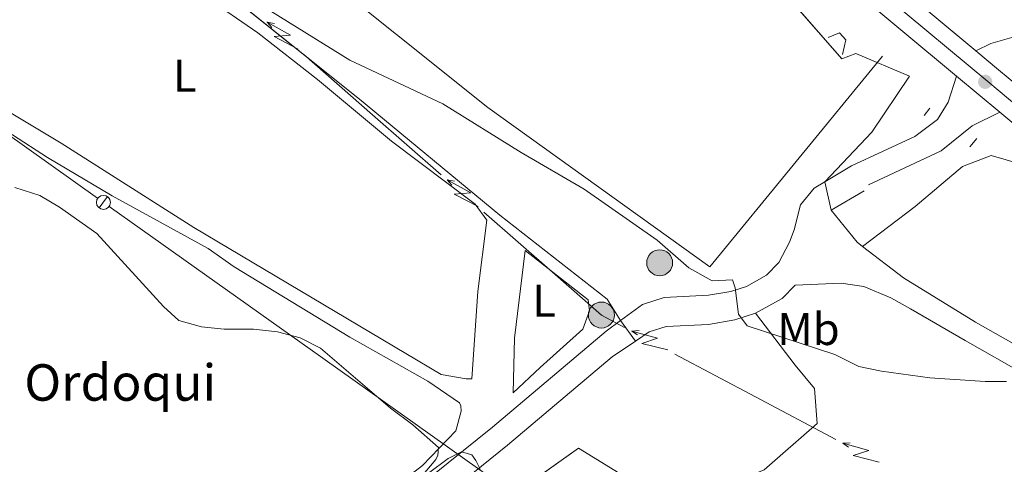
# Model space of a CAD drawing. Units: metres. Extents: x 634978 to 641904, y 720699 to 725465.
# Drawn here: x 637404 to 637620, y 721384 to 721482 of the extents above; entities that cross this region are included whole.
import ezdxf
from ezdxf.enums import TextEntityAlignment as Align

# ---------------------------------------------------------------- set-up
doc = ezdxf.new("R2010")
doc.units = ezdxf.units.M
doc.header["$MEASUREMENT"] = 0
for name, pattern in [('DGN Style 2', [77.13336786369594, 46.28002071821756, -30.85334714547838]), ('DGN Style 3', [107.98671500917432, 77.13336786369594, -30.85334714547838]), ('DGN Style 4', [123.4905219497772, 61.70669429095675, -30.85334714547838, 0.07713336786369594, -30.85334714547838])]:
    doc.linetypes.add(name, pattern=pattern)
for name, color, linetype, lineweight in [('Entidades rústicas y varios', 7, 'Continuous', 5), ('Líneas de conducción', 7, 'Continuous', 5), ('Relieve y altimetría', 7, 'Continuous', 5), ('Suelo Urbano', 7, 'Continuous', 5), ('Textos de rotulación', 7, 'Continuous', 5), ('Viales y ferrocarril', 7, 'Continuous', 5)]:
    doc.layers.add(name, color=color, linetype=linetype, lineweight=lineweight)
doc.styles.add('Style-arial', font='arial.shx', dxfattribs={"bigfont": 'arialbig.shx'})
doc.styles.add('Style-Arial Narrow', font='txt')

# ---------------------------------------------------------------- blocks, each defined once
blk = doc.blocks.new('5PATER')
at = {"layer": 'Relieve y altimetría', "linetype": 'Continuous', "lineweight": 5}
h = blk.add_hatch(color=250, dxfattribs=at)
edge = h.paths.add_edge_path()
edge.add_ellipse((0, 0), major_axis=(-1.095731442945027, -1.110710700472634), ratio=0.9994222409660319, start_angle=0, end_angle=360)
blk = doc.blocks.new('5PELE')
at = {"layer": 'Líneas de conducción', "linetype": 'Continuous', "lineweight": 5}
h = blk.add_hatch(color=9, dxfattribs=at)
edge = h.paths.add_edge_path()
edge.add_arc((-0.0001999998930841684, 0), 2.85, 0, 360)
at = {"layer": 'Líneas de conducción', "color": 252, "linetype": 'Continuous', "lineweight": 5}
blk.add_circle((-0.0001999998930841684, 0), 2.85, dxfattribs=at)

msp = doc.modelspace()

# ---------------------------------------------------------------- linework, layer by layer
at = {"layer": 'Entidades rústicas y varios', "color": 250, "linetype": 'DGN Style 3', "lineweight": 5}
for p, q in [((637581.8400000001, 721440.1599999999, 484.19), (637580.3999999999, 721446.3999999999, 484.22)), ((637565.19, 721417.56, 485.06), (637573.9199999999, 721406.1699999999, 485.48)), ((637535.6300000001, 721415.97, 487.01), (637538.8999999999, 721411.4199999999, 485))]:
    msp.add_line(p, q, dxfattribs=at)
for points in [[(637580.3999999999, 721446.3999999999, 484.22), (637590.72, 721457.28, 484.21), (637598.97, 721469.6000000001, 484.21), (637587.25, 721474.52, 484.07), (637584.1599999999, 721473.3900000001, 484.07), (637566.55, 721493.54, 483.87), (637538.99, 721519, 483.28), (637507.3500000001, 721546.3600000001, 482.75), (637466.8400000001, 721579.3800000001, 481.99), (637453.03, 721592.1499999999, 481.8), (637442.5900000001, 721600.94, 481.65), (637424.53, 721617.0700000001, 481.36), (637406.8999999999, 721631.1000000001, 480.56), (637398.79, 721640.5700000001, 480.05), (637380.96, 721657.6200000001, 480.04), (637368.96, 721675.5, 480.08), (637366.99, 721679.76, 480.04)], [(637326.05, 721583.8400000001, 485.08), (637330.3500000001, 721576.8400000001, 484.88), (637349.8600000001, 721556.01, 485.13), (637367.25, 721538.8500000001, 485.8), (637394.71, 721514.8400000001, 486.33), (637404.19, 721525.69, 485.54), (637414.8300000001, 721517.95, 485.16), (637431.28, 721502.21, 485.03), (637478.3899999999, 721464.52, 485.38), (637509.1599999999, 721439.1200000001, 486.1), (637532.6499999999, 721420.6499999999, 486.55), (637535.6300000001, 721415.97, 487.01)], [(637623.46, 721450.29, 484.69), (637616.9199999999, 721452.2, 484.56), (637610.6499999999, 721449.77, 484.41), (637600.22, 721441.01, 484.06), (637588.7, 721432.21, 483.63)], [(637628.45, 721341.1499999999, 489.88), (637610.47, 721354.5, 488.63), (637612.98, 721357.45, 488.41), (637606.46, 721363.74, 487.91), (637592.2, 721373.1599999999, 487.2), (637578.3700000001, 721362.71, 488.6), (637563.01, 721352.98, 490.09), (637548.8400000001, 721348.5900000001, 492.68), (637535.1100000001, 721349.8300000001, 494.32), (637523.0900000001, 721357.8999999999, 494.25), (637516.23, 721366.46, 492.83), (637511.8200000001, 721374.5, 490.31), (637510.25, 721376.48, 490.31), (637526.3700000001, 721388, 488.69), (637539.1300000001, 721380.1400000001, 489.19), (637544.49, 721377.9099999999, 489.43), (637554.6499999999, 721378.24, 488.66), (637567.1300000001, 721383.19, 487.72), (637578.74, 721393.3500000001, 486.34), (637578.1599999999, 721401.03, 485.8), (637573.9199999999, 721406.1699999999, 485.48)]]:
    msp.add_polyline3d(points, dxfattribs=at)
at = {"layer": 'Entidades rústicas y varios', "color": 92, "linetype": 'Continuous', "lineweight": 5}
for points in [[(637395.25, 721509.49, 486.34), (637398.8, 721516.4099999999, 486.05), (637403.49, 721521.71, 485.71), (637405.6399999999, 721521.55, 485.62), (637411, 721518.49, 485.33), (637417.44, 721513.75, 485.18), (637417.8400000001, 721510.72, 485.18), (637423.74, 721505.5700000001, 485.14), (637426.8700000001, 721501.49, 485.14), (637433.95, 721493.4199999999, 485.14), (637444.5900000001, 721487.05, 485.18), (637456.04, 721479.0900000001, 485.23), (637469.1599999999, 721468.8700000001, 485.47), (637485.3500000001, 721455.3400000001, 485.62), (637503.76, 721441.49, 486.15), (637506.31, 721437.96, 486.34), (637504.3200000001, 721422.3400000001, 487.21), (637502.97, 721403.1799999999, 488.17), (637501.79, 721403.1599999999, 488.07), (637496.25, 721404.1000000001, 488.46), (637442.04, 721436.3900000001, 487.78), (637412.9299999999, 721454.8700000001, 487.78), (637392.05, 721467.4199999999, 488.07), (637381.23, 721473.3500000001, 488.15)], [(637397.8500000001, 721309.1000000001, 500.59), (637410.6799999999, 721320.1599999999, 499.99), (637418.73, 721327.48, 499.25), (637426.1399999999, 721335.03, 498.3), (637433.5900000001, 721347.1000000001, 497), (637439.5800000001, 721351.3700000001, 496.22), (637452.8800000001, 721359.47, 494.41), (637457.46, 721365.55, 493.8), (637461.8200000001, 721367.8300000001, 493.46), (637466.8300000001, 721368.1599999999, 493.07), (637479.5900000001, 721375.01, 491.68), (637486.1399999999, 721379.48, 491.03), (637492.1499999999, 721384.1699999999, 490.39), (637499.48, 721391.74, 489.43), (637500.6799999999, 721396.0700000001, 489.31), (637500.5800000001, 721397.26, 489.22), (637500.29, 721397.9199999999, 489.18), (637493.3500000001, 721402.6499999999, 489.18), (637476.23, 721412.29, 489.26), (637450.8800000001, 721427.78, 488.44), (637445.2, 721431.78, 488.35), (637424.1499999999, 721443.3, 488.87), (637409.8999999999, 721451.76, 488.92), (637386.8, 721466.6699999999, 488.74)], [(637512.0900000001, 721400.0900000001, 488.05), (637512.3700000001, 721412.1300000001, 487.38), (637514.7, 721431.3500000001, 486.22), (637528.5, 721420.49, 486.61), (637528.8300000001, 721418.0800000001, 486.71), (637527.3700000001, 721414.1100000001, 486.8), (637517.96, 721405.6599999999, 487.76), (637512.0900000001, 721400.0900000001, 488.05)]]:
    msp.add_polyline3d(points, dxfattribs=at)
at = {"layer": 'Entidades rústicas y varios', "color": 6, "linetype": 'Continuous', "lineweight": 5}
for points in [[(637567.1300000001, 721383.19, 487.72), (637578.74, 721393.3500000001, 486.34), (637578.1599999999, 721401.03, 485.8), (637573.9199999999, 721406.1699999999, 485.48), (637565.19, 721417.56, 485.06), (637560.6599999999, 721416.1200000001, 485.22), (637554.9099999999, 721415.0900000001, 485.45), (637545.6200000001, 721414.6499999999, 486.24), (637541.9299999999, 721413.46, 485), (637538.8999999999, 721411.4199999999, 485), (637535.6300000001, 721415.97, 487.01), (637532.6499999999, 721420.6499999999, 486.55), (637509.1599999999, 721439.1200000001, 486.1), (637478.3899999999, 721464.52, 485.38), (637431.28, 721502.21, 485.03)], [(637566.55, 721493.54, 483.87), (637584.1599999999, 721473.3900000001, 484.07), (637587.25, 721474.52, 484.07), (637598.97, 721469.6000000001, 484.21), (637590.72, 721457.28, 484.21), (637580.3999999999, 721446.3999999999, 484.22), (637581.8400000001, 721440.1599999999, 484.19), (637587.51, 721433.1300000001, 483.63), (637588.7, 721432.21, 483.63), (637600.22, 721441.01, 484.06), (637610.6499999999, 721449.77, 484.41), (637616.9199999999, 721452.2, 484.56), (637623.46, 721450.29, 484.69)], [(637510.25, 721376.48, 490.31), (637526.3700000001, 721388, 488.69), (637539.1300000001, 721380.1400000001, 489.19)]]:
    msp.add_polyline3d(points, dxfattribs=at)
at = {"layer": 'Líneas de conducción', "color": 6, "linetype": 'Continuous', "lineweight": 5}
for p, q in [((637481.2131377268, 721461.1280670364, 485.9047196132801), (637466.1656168213, 721474.2997616522, 485.6244063147699)), ((637496.2606586323, 721447.9563724205, 486.1850329117901), (637481.2131377268, 721461.1280670364, 485.9047196132801)), ((637520.7128801036, 721426.5523686698, 486.6405420218691), (637505.6653591981, 721439.7240632856, 486.3602287233589)), ((637565.1914484021, 721399.2262860478, 488.1299814158546), (637547.5419072327, 721408.609206489, 487.4558148880964)), ((637582.8409895715, 721389.8433656069, 488.8041479436129), (637565.1914484021, 721399.2262860478, 488.1299814158546))]:
    msp.add_line(p, q, dxfattribs=at)
at = {"layer": 'Líneas de conducción', "color": 250, "linetype": 'Continuous', "lineweight": 15}
msp.add_line((637470.2978187064, 721407.6922097497, 489.6015921662607), (637423.4395862932, 721441.0113251694, 488.9750119425337), dxfattribs=at)
at = {"layer": 'Líneas de conducción', "color": 6, "linetype": 'Continuous', "lineweight": 5, "extrusion": (-0.987562292449149, 0.1550490255945199, 0.02608674365979496), "flags": 128}
for points, elevation in [([(-811621.2898197114, 14057.07290925871), (-811621.2898197111, 13994.1514960318)], -517651.8930842006), ([(-811593.2590209786, 14058.96632804848), (-811593.2590209786, 13996.04491482157)], -517696.2432734638)]:
    msp.add_lwpolyline(points, dxfattribs=dict(at, elevation=elevation))
at = {"layer": 'Líneas de conducción', "color": 6, "linetype": 'Continuous', "lineweight": 5, "extrusion": (-0.2836685912336789, 0.9570820012643879, 0.05938158976698193), "flags": 128}
for points, elevation in [([(-816206.4337480939, -29771.78930655165), (-816202.1884566057, -29840.7860612322), (-816205.743072934, -29828.81493648308), (-816201.5861742625, -29899.00885284272)], 509715.0419300158), ([(-816234.4796920258, -29768.41972926558), (-816230.2344005376, -29837.41648394613), (-816233.7890168657, -29825.445359197), (-816229.6321181944, -29895.63927555664)], 509670.7890094582)]:
    msp.add_lwpolyline(points, dxfattribs=dict(at, elevation=elevation))
at = {"layer": 'Líneas de conducción', "color": 6, "linetype": 'Continuous', "lineweight": 5, "extrusion": (-0.6667909740719168, 0.7451483449666997, 0.01198919887285656), "flags": 128}
for points, elevation in [([(-956146.8480900268, -801.1779222425303), (-956146.848090027, -928.182099552083)], 112564.4141764905), ([(-956153.2269525605, -799.817445428178), (-956153.2269525607, -926.8216227377288)], 112512.3209023029)]:
    msp.add_lwpolyline(points, dxfattribs=dict(at, elevation=elevation))
at = {"layer": 'Líneas de conducción', "color": 250, "linetype": 'Continuous', "lineweight": 15, "extrusion": (0.01008496644885905, 0.03297720348842997, 0.9994052218703923), "elevation": 30708.18521761244, "flags": 128}
msp.add_lwpolyline([(-398570.5965277912, -875776.1566379468), (-398522.5794054656, -875792.1492861405), (-398516.4046165865, -875795.2052772553)], dxfattribs=at)
at = {"layer": 'Líneas de conducción', "color": 250, "linetype": 'Continuous', "lineweight": 15, "elevation": 488.9582577322037, "flags": 128}
msp.add_lwpolyline([(637421.3010152238, 721440.6597400929), (637423.0684819408, 721443.145411311)], dxfattribs=at)
at = {"layer": 'Líneas de conducción', "color": 6, "linetype": 'Continuous', "lineweight": 5, "extrusion": (-0.06819466836146164, -0.05670888428605179, 0.996059029199626), "elevation": -83902.085761726, "flags": 128}
msp.add_lwpolyline([(-147054.0850464705, 947748.605214647), (-147059.4210887526, 947746.4126935154), (-147073.4733521638, 947744.1638299231)], dxfattribs=at)
at = {"layer": 'Líneas de conducción', "color": 6, "linetype": 'Continuous', "lineweight": 5, "extrusion": (-0.9968743965701605, -0.07457157144718612, 0.02608674365986453), "flags": 128}
for points, elevation in [([(-671845.2487545966, 18538.81839574155), (-671845.2487545968, 18475.89698251463)], -689329.5850644326), ([(-671817.231133394, 18541.7447831021), (-671817.231133394, 18478.82336987519)], -689373.8874250826)]:
    msp.add_lwpolyline(points, dxfattribs=dict(at, elevation=elevation))
at = {"layer": 'Líneas de conducción', "color": 6, "linetype": 'Continuous', "lineweight": 5, "extrusion": (-0.4947358509226029, 0.8670122632401925, 0.05938158976490145), "flags": 128}
for points, elevation in [([(-911275.445856473, -17894.87347679353), (-911271.2005649852, -17963.87023147406), (-911274.755181313, -17951.89910672494), (-911270.5982826417, -18022.09302308457)], 310086.6887171998), ([(-911303.4786157543, -17890.47309794593), (-911299.2333242665, -17959.46985262646), (-911302.7879405944, -17947.49872787733), (-911298.6310419231, -18017.69264423698)], 310042.5180134122)]:
    msp.add_lwpolyline(points, dxfattribs=dict(at, elevation=elevation))
at = {"layer": 'Líneas de conducción', "color": 6, "linetype": 'Continuous', "lineweight": 5, "extrusion": (-0.8193365584197486, 0.5731874589933584, 0.01198919887310035), "flags": 128}
for points, elevation in [([(-956578.1726749255, 1855.277654563071), (-956578.1726749255, 1728.273477253517)], -108847.9043600367), ([(-956584.5485386997, 1857.671628116683), (-956584.5485386997, 1730.667450807132)], -108899.9607453488)]:
    msp.add_lwpolyline(points, dxfattribs=dict(at, elevation=elevation))
at = {"layer": 'Líneas de conducción', "color": 250, "linetype": 'Continuous', "lineweight": 15, "extrusion": (-0.5373845310919751, -0.7484401487467063, 0.3886582168011711), "elevation": -882306.8698610964, "flags": 128}
msp.add_lwpolyline([(97123.6619248931, 372707.9212105798), (97116.50169983966, 372707.4813622602), (97066.17894178274, 372706.8861608849)], dxfattribs=at)
at = {"layer": 'Líneas de conducción', "color": 250, "linetype": 'Continuous', "lineweight": 5}
msp.add_polyline3d([(637435.97, 721498.76, 485.04), (637446.81, 721510.53, 484.71), (637506.53, 721462.71, 484.89), (637555.1699999999, 721427.76, 484.96), (637593.1100000001, 721473.9299999999, 484.09)], dxfattribs=at)
at = {"layer": 'Líneas de conducción', "color": 250, "linetype": 'Continuous', "lineweight": 15, "extrusion": (0, 0, -1)}
msp.add_circle((-637422.1949357586, 721441.8953319956, -488.9582577322037), 1.530522786793737, dxfattribs=at)
at = {"layer": 'Relieve y altimetría', "color": 30, "linetype": 'Continuous', "lineweight": 5, "flags": 128}
for points, elevation in [([(637620.28, 721402.5900000001), (637615.6000000001, 721402.6100000001), (637603.46, 721403.3700000001), (637592.8300000001, 721404.8700000001), (637587.8800000001, 721405.8700000001), (637582.6100000001, 721408.54), (637563.4199999999, 721414.8200000001), (637561.49, 721417.3999999999), (637560.76, 721423.1499999999), (637560.1799999999, 721424.9199999999), (637555.74, 721424.69), (637550.6200000001, 721427.51), (637543.6599999999, 721433.6000000001), (637527.6399999999, 721444.81), (637513.79, 721452.81), (637496.6499999999, 721463.5), (637476.21, 721473.06), (637458.9199999999, 721483.8500000001)], 485), ([(637491.95, 721381.75), (637495.0800000001, 721385.49), (637495.56, 721386.4099999999), (637495.72, 721388.1200000001), (637490.0800000001, 721393.1200000001), (637485.1599999999, 721396.76), (637469.8400000001, 721409.94), (637465.3800000001, 721412.19), (637460.3999999999, 721413.49), (637455.1200000001, 721414.0700000001), (637448.6499999999, 721414.0700000001), (637443.6799999999, 721414.5700000001), (637438.72, 721416), (637435.3899999999, 721419.0700000001), (637420.74, 721435.05), (637412.5800000001, 721440.8600000001), (637408.24, 721443.3700000001), (637402.8, 721445.1400000001)], 490), ([(637504.8500000001, 721383.3500000001), (637503.8899999999, 721385.3), (637503.02, 721386.52), (637500.71, 721387.19), (637497.8, 721385.7), (637493.47, 721382.46)], 490)]:
    msp.add_lwpolyline(points, dxfattribs=dict(at, elevation=elevation))
at = {"layer": 'Suelo Urbano', "color": 1, "linetype": 'Continuous', "lineweight": 5}
for points in [[(637613.55, 721475.1200000001, 484.42), (637616.8300000001, 721476.75, 484.4), (637621.4099999999, 721478.0700000001, 484.29), (637625.7, 721478.1400000001, 484.05), (637632.8500000001, 721476.5900000001, 483.39), (637642.1300000001, 721473.6799999999, 482.49)], [(637586.3, 721449.9199999999, 484.28), (637600.19, 721456.3200000001, 484.21), (637605.1499999999, 721460.1000000001, 484.38), (637607.51, 721463.8400000001, 484.43), (637609.3300000001, 721469.56, 484.43)], [(637590, 721445.72, 484.26), (637605.9299999999, 721453.22, 484.34), (637612.77, 721458.6599999999, 484.43), (637618.8400000001, 721461.6499999999, 484.61)]]:
    msp.add_polyline3d(points, dxfattribs=at)
at = {"layer": 'Viales y ferrocarril', "color": 250, "linetype": 'Continuous', "lineweight": 15}
msp.add_line((637609.3300000001, 721469.56, 484.43), (637618.8400000001, 721461.6499999999, 484.61), dxfattribs=at)
at = {"layer": 'Viales y ferrocarril', "color": 1, "linetype": 'DGN Style 2', "lineweight": 5}
for p, q in [((637602.19, 721460.97, 483.38), (637603.47, 721462.5900000001, 483.38)), ((637612.21, 721454.1000000001, 483.57), (637613.74, 721455.8700000001, 483.57))]:
    msp.add_line(p, q, dxfattribs=at)
at = {"layer": 'Viales y ferrocarril', "color": 250, "linetype": 'DGN Style 3', "lineweight": 5}
msp.add_line((637580.3999999999, 721446.3999999999, 484.22), (637586.3, 721449.9199999999, 484.28), dxfattribs=at)
at = {"layer": 'Viales y ferrocarril', "color": 250, "linetype": 'Continuous', "lineweight": 5}
msp.add_line((637581.8400000001, 721440.1599999999, 484.19), (637589.02, 721444.44, 484.28), dxfattribs=at)
at = {"layer": 'Viales y ferrocarril', "color": 250, "linetype": 'Continuous', "lineweight": 15, "extrusion": (0.01545860386274335, 0.0416906212270252, 0.9990109727467059), "elevation": 40419.30043873315, "flags": 128}
msp.add_lwpolyline([(-346749.5092211217, -897332.0744616613), (-346772.7246986805, -897320.0752979375), (-346796.2072286824, -897310.0343212388), (-346836.5353732579, -897294.8549987264), (-347008.6727411246, -897234.0183267198)], dxfattribs=at)
at = {"layer": 'Viales y ferrocarril', "color": 250, "linetype": 'Continuous', "lineweight": 15, "extrusion": (-0.5894724948958902, -0.6982981862612853, 0.4060810520393857), "elevation": -879463.7040433397, "flags": 128}
msp.add_lwpolyline([(21836.10984865361, 391336.6838955942), (21842.60631696664, 391336.7823814222), (21848.09511469834, 391336.8808672504)], dxfattribs=at)
at = {"layer": 'Viales y ferrocarril', "color": 250, "linetype": 'Continuous', "lineweight": 5, "extrusion": (-0.1580367318206882, -0.2044170770289337, 0.9660424680180385), "elevation": -247768.2909177176, "flags": 128}
msp.add_lwpolyline([(63166.72642855556, 928226.7269256818), (63165.22226765996, 928226.7269256818), (63156.4367048667, 928228.894248086)], dxfattribs=at)
at = {"layer": 'Viales y ferrocarril', "color": 250, "linetype": 'Continuous', "lineweight": 5, "extrusion": (0.03575042936144862, 0.002967960173403278, 0.9993563418585392), "elevation": 25419.11566206925, "flags": 128}
msp.add_lwpolyline([(666195.806923412, -694600.545677813), (666198.55930387, -694606.6783527446), (666201.2650522962, -694609.7446902101)], dxfattribs=at)
at = {"layer": 'Viales y ferrocarril', "color": 250, "linetype": 'Continuous', "lineweight": 15}
for points in [[(637380.6300000001, 721676.1200000001, 480.1), (637388.1399999999, 721666.0800000001, 480.21), (637395.29, 721657.3200000001, 480.48), (637410.7, 721639.6599999999, 480.7), (637428.1499999999, 721622.0800000001, 481.07), (637439.1599999999, 721612.05, 481.24), (637463.23, 721591.28, 481.61), (637609.3300000001, 721469.56, 484.43)], [(637618.8400000001, 721461.6499999999, 484.61), (637729.8700000001, 721369.1499999999, 486.75), (637767.1699999999, 721338.1599999999, 487.31), (637788.72, 721319.73, 487.35), (637811.3700000001, 721301.3, 487.4), (637838.96, 721277.97, 487.35), (637894.44, 721231.78, 486.56), (637943.98, 721190.69, 485.36), (637972.8800000001, 721167.1499999999, 484.1), (637984.0700000001, 721158.4299999999, 483.83), (638009.48, 721139.8300000001, 482.8), (638023.79, 721130.24, 482.02), (638053.3800000001, 721112.53, 480.58), (638067.06, 721104.8400000001, 479.87)]]:
    msp.add_polyline3d(points, dxfattribs=at)
at = {"layer": 'Viales y ferrocarril', "color": 20, "linetype": 'Continuous', "lineweight": 5}
for points in [[(638053.3800000001, 721112.53, 480.58), (638023.79, 721130.24, 482.02), (638009.48, 721139.8300000001, 482.8), (637984.0700000001, 721158.4299999999, 483.83), (637972.8800000001, 721167.1499999999, 484.1), (637943.98, 721190.69, 485.36), (637894.44, 721231.78, 486.56), (637838.96, 721277.97, 487.35), (637811.3700000001, 721301.3, 487.4), (637788.72, 721319.73, 487.35), (637767.1699999999, 721338.1599999999, 487.31), (637729.8700000001, 721369.1499999999, 486.75), (637618.8400000001, 721461.6499999999, 484.61), (637609.3300000001, 721469.56, 484.43), (637463.23, 721591.28, 481.61)], [(637473.28, 721591.95, 481.69), (637613.55, 721475.1200000001, 484.42), (637618.54, 721470.96, 484.51), (637622.76, 721467.45, 484.6), (637734.74, 721374.19, 486.77), (637771.71, 721343.54, 487.31), (637793.23, 721325.1400000001, 487.35), (637815.8600000001, 721306.72, 487.4), (637843.48, 721283.3600000001, 487.35), (637898.94, 721237.19, 486.56), (637948.45, 721196.1300000001, 485.36), (637977.27, 721172.6599999999, 484.1), (637988.31, 721164.05, 483.83), (638013.52, 721145.6000000001, 482.8), (638027.56, 721136.19, 482.02), (638056.9099999999, 721118.6200000001, 480.58)]]:
    msp.add_polyline3d(points, dxfattribs=at)
at = {"layer": 'Viales y ferrocarril', "color": 250, "linetype": 'DGN Style 4', "lineweight": 5}
msp.add_polyline3d([(638055.1499999999, 721115.5800000001, 480.58), (638025.6799999999, 721133.22, 482.02), (638011.49, 721142.72, 482.8), (637986.19, 721161.24, 483.83), (637975.0800000001, 721169.9099999999, 484.1), (637946.22, 721193.4099999999, 485.36), (637896.69, 721234.49, 486.56), (637841.22, 721280.6699999999, 487.35), (637813.6200000001, 721304.01, 487.4), (637790.98, 721322.44, 487.35), (637769.44, 721340.8500000001, 487.31), (637732.31, 721371.6699999999, 486.76), (637620.7, 721464.6200000001, 484.6), (637616.1599999999, 721468.4199999999, 484.52), (637468.26, 721591.6200000001, 481.65)], dxfattribs=at)
at = {"layer": 'Viales y ferrocarril', "color": 1, "linetype": 'DGN Style 2', "lineweight": 5}
msp.add_polyline3d([(637581.1499999999, 721478.05, 481.6), (637583.6200000001, 721479.0900000001, 482.16), (637585.03, 721477.56, 482.16), (637584.28, 721474.3600000001, 481.73)], dxfattribs=at)
at = {"layer": 'Viales y ferrocarril', "color": 250, "linetype": 'DGN Style 3', "lineweight": 5}
for points in [[(637535.6300000001, 721415.97, 487.01), (637540.44, 721419.52, 486.6), (637545.1599999999, 721421.03, 486.24), (637554.8999999999, 721421.5, 485.45), (637559.79, 721422.3700000001, 485.22), (637563.25, 721423.47, 485.06), (637567.6499999999, 721425.8999999999, 484.84), (637570.31, 721428.6699999999, 484.68), (637572.6599999999, 721433.1300000001, 484.68), (637573.6799999999, 721435.8800000001, 484.68), (637575.1100000001, 721441.3800000001, 484.29), (637578.1100000001, 721445.03, 484.19), (637580.3999999999, 721446.3999999999, 484.22)], [(637632.51, 721399.5, 485.07), (637611.2, 721411.5800000001, 484.57), (637599.24, 721418.52, 483.8), (637594.8899999999, 721420.96, 483.66), (637589, 721423.4199999999, 483.61), (637584.03, 721424.1599999999, 483.63), (637573.8999999999, 721423.76, 484.73)], [(637330.3300000001, 721246.48, 511.11), (637343.5800000001, 721258.51, 508.81), (637368.9199999999, 721278.5900000001, 505.4), (637384.28, 721291.2, 503.15), (637401.71, 721306.06, 500.99), (637445.52, 721342.3700000001, 496.03), (637474.8600000001, 721366.27, 492.31), (637507.5, 721392.6100000001, 489.45), (637532.45, 721413.6200000001, 487.28), (637535.6300000001, 721415.97, 487.01)]]:
    msp.add_polyline3d(points, dxfattribs=at)
at = {"layer": 'Viales y ferrocarril', "color": 250, "linetype": 'Continuous', "lineweight": 5}
for points in [[(637634.8800000001, 721403.46, 485.07), (637613.49, 721415.5800000001, 484.57), (637597.6499999999, 721425.3200000001, 483.66), (637588.7, 721432.21, 483.63)], [(637538.8999999999, 721411.4199999999, 485), (637541.9299999999, 721413.46, 485), (637545.6200000001, 721414.6499999999, 486.24), (637554.9099999999, 721415.0900000001, 485.45), (637560.6599999999, 721416.1200000001, 485.22), (637565.19, 721417.56, 485.06)], [(637538.8999999999, 721411.4199999999, 485), (637533.8, 721407.98, 485), (637510.79, 721388.6100000001, 489.45), (637478.1200000001, 721362.25, 492.31), (637448.81, 721338.3700000001, 496.03), (637405.04, 721302.1000000001, 500.99), (637387.6000000001, 721287.23, 503.15), (637365.45, 721269.23, 506.31)]]:
    msp.add_polyline3d(points, dxfattribs=at)

# ---------------------------------------------------------------- block references
at = {"layer": 'Líneas de conducción', "color": 252, "linetype": 'Continuous', "lineweight": 5}
for p in [(637544.2, 721428.6499999999, 485.49), (637531.4199999999, 721417.1799999999, 486.84)]:
    msp.add_blockref('5PELE', p, dxfattribs=at)
at = {"layer": 'Relieve y altimetría', "color": 250, "linetype": 'Continuous', "lineweight": 5}
msp.add_blockref('5PATER', (637615.6000000001, 721468.3400000001, 484.51), dxfattribs=at)

# ---------------------------------------------------------------- texts
at = {"layer": 'Entidades rústicas y varios', "color": 92, "linetype": 'Continuous', "lineweight": 5, "style": 'Style-Arial Narrow'}
for s, p in [('L', (637440.0111652175, 721469.69001, 486.19)), ('L', (637518.8311652173, 721420.3200099999, 486.79)), ('Mb', (637576.849875968, 721414.1000099999, 484.94))]:
    msp.add_text(s, height=7.000020000000001, dxfattribs=at).set_placement(p, align=Align.MIDDLE_CENTER)
at = {"layer": 'Textos de rotulación', "color": 250, "linetype": 'Continuous', "lineweight": 5, "style": 'Style-arial'}
msp.add_text('Corral de Ordoqui', height=7.999980000000001, dxfattribs=at).set_placement((637355.8500000001, 721398.3800000001, 495.08))

doc.saveas('drawing.dxf')
